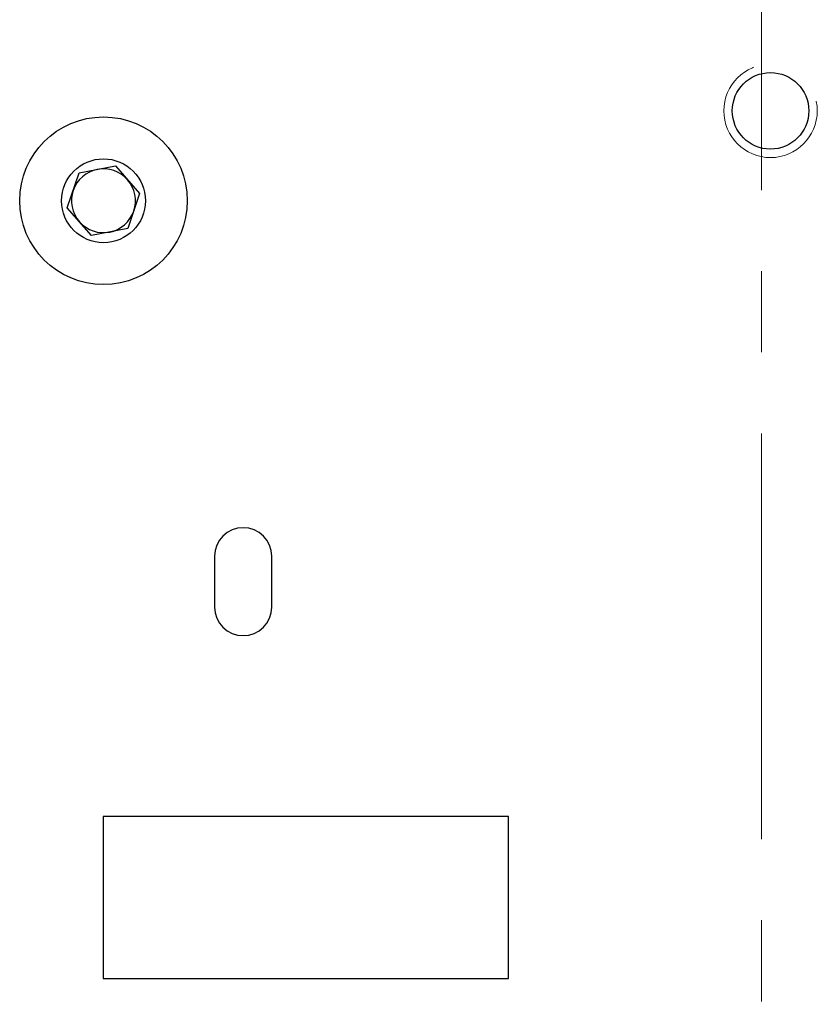
# Model space of a CAD drawing. Units: inches. Extents: x 0.7 to 33.4, y 0.6 to 21.2.
# Drawn here: x 28.2 to 29.2, y 12.6 to 13.9 of the extents above; entities that cross this region are included whole.
import ezdxf

# ---------------------------------------------------------------- set-up
doc = ezdxf.new("R2010")
doc.units = ezdxf.units.IN
doc.header["$MEASUREMENT"] = 0
doc.linetypes.add('CENTERX2', pattern=[0.8, 0.5, -0.1, 0.1, -0.1])
doc.linetypes.add('PHANTOM', pattern=[0.5, 0.25, -0.05, 0.05, -0.05, 0.05, -0.05])

msp = doc.modelspace()

# ---------------------------------------------------------------- linework, layer by layer
at = {"color": 7, "linetype": 'CENTERX2', "lineweight": 18}
msp.add_line((29.0891, 15.752), (29.0891, 8.9751), dxfattribs=at)
at = {"color": 7, "linetype": 'Continuous', "lineweight": 25}
for p, q in [((28.2478, 13.673), (28.2924, 13.6818)), ((28.2924, 13.6818), (28.3223, 13.6476)), ((28.2331, 13.63), (28.2478, 13.673)), ((28.3223, 13.6476), (28.3076, 13.6046)), ((28.263, 13.5958), (28.2331, 13.63)), ((28.3076, 13.6046), (28.263, 13.5958)), ((28.4147, 13.2006), (28.4147, 13.138)), ((28.4851, 13.138), (28.4851, 13.2006)), ((28.7772, 12.88), (28.2772, 12.88)), ((28.2772, 12.88), (28.2772, 12.68)), ((28.7772, 12.68), (28.7772, 12.88)), ((28.2772, 12.68), (28.7772, 12.68))]:
    msp.add_line(p, q, dxfattribs=at)
at = {"color": 1, "linetype": 'PHANTOM', "lineweight": 18}
msp.add_circle((29.1002, 13.7496), 0.0576, dxfattribs=at)
at = {"color": 7, "linetype": 'Continuous', "lineweight": 25}
for centre, radius in [((29.1002, 13.7496), 0.0472), ((28.2777, 13.6388), 0.1033), ((28.2777, 13.6388), 0.0517)]:
    msp.add_circle(centre, radius, dxfattribs=at)
for centre, radius, start, end in [((28.2777, 13.6388), 0.0394, 101.149, 161.149), ((28.2777, 13.6388), 0.0394, 41.149, 101.149), ((28.2777, 13.6388), 0.0394, 341.149, 41.149), ((28.2777, 13.6388), 0.0394, 161.149, 221.149), ((28.2777, 13.6388), 0.0394, 281.149, 341.149), ((28.2777, 13.6388), 0.0394, 221.149, 281.149), ((28.4499, 13.2006), 0.0352, 0, 180), ((28.4499, 13.138), 0.0352, 180, 0)]:
    msp.add_arc(centre, radius, start, end, dxfattribs=at)

doc.saveas('drawing.dxf')
